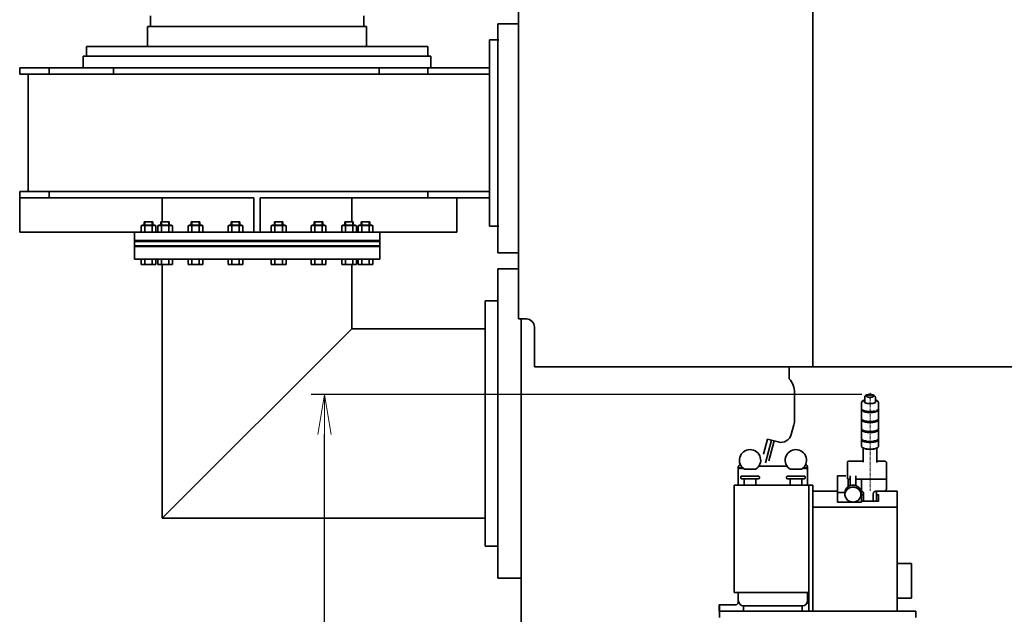
# Model space of a CAD drawing. Extents: x -26663 to -46, y -144 to 44475.
# Drawn here: x -26235 to -24388, y 40195 to 41310 of the extents above; entities that cross this region are included whole.
import ezdxf

# ---------------------------------------------------------------- set-up
doc = ezdxf.new("R2010")
doc.units = 0
doc.header["$LTSCALE"] = 5
doc.header["$PDMODE"] = 1
doc.linetypes.add('CENTER', pattern=[2, 1.25, -0.25, 0.25, -0.25])
doc.layers.get('0').update_dxf_attribs({"color": 255, "linetype": 'CONTINUOUS'})
doc.layers.get('Defpoints').update_dxf_attribs({"color": 251, "linetype": 'CONTINUOUS'})
for name, color, linetype, lineweight in [('CENT001', 213, 'CENTER', 18), ('DIM001', 255, 'CONTINUOUS', 18), ('LINE002', 4, 'CONTINUOUS', 35)]:
    doc.layers.add(name, color=color, linetype=linetype, lineweight=lineweight)
doc.styles.add('Dim_std', font='simplex.shx', dxfattribs={"width": 0.8, "bigfont": 'extfont.shx'})
doc.dimstyles.new('S1-25', dxfattribs={"dimscale": 25, "dimtxt": 3.2, "dimasz": 3, "dimexe": 1, "dimexo": 0.6, "dimgap": 1, "dimtad": 1, "dimdec": 3, "dimdsep": 46, "dimtxsty": 'Dim_std', "dimblk1": 'OPEN', "dimblk2": 'OPEN', "dimsah": 1, "dimcen": 0, "dimclrd": 256, "dimclre": 256, "dimclrt": 256, "dimadec": 3, "dimazin": 2, "dimtfac": 1, "dimtdec": 3, "dimtmove": 0, "dimatfit": 0, "dimldrblk": 'OPEN', "dimfxl": 1, "dimtfill": 1, "dimtolj": 1, "dimtzin": 0, "dimarcsym": 0})

# ---------------------------------------------------------------- blocks, each defined once
blk = doc.blocks.new('_OPEN')
at = {"color": 0, "linetype": 'ByBlock'}
for p, q in [((-1, 0.167), (0, 0)), ((0, 0), (-1, -0.167)), ((0, 0), (-1, 0))]:
    blk.add_line(p, q, dxfattribs=at)
blk = doc.blocks.new('*D20')
at = {"layer": 'Defpoints', "color": 0, "ltscale": 0.5, "transparency": 16777216}
for p in [(-25663.2, 40607.1), (-24640.1, 40607.1), (-25258.6, 39117.7)]:
    blk.add_point(p, dxfattribs=at)
at = {"layer": 'DIM001', "lineweight": -2, "ltscale": 0.5, "transparency": 16777216}
for p, q in [((-24655.1, 40607.1), (-25688.2, 40607.1)), ((-25663.2, 39192.7), (-25663.2, 40532.1)), ((-25273.6, 39117.7), (-25688.2, 39117.7))]:
    blk.add_line(p, q, dxfattribs=at)
at = {"layer": 'DIM001', "lineweight": -2, "ltscale": 0.5, "transparency": 16777216, "xscale": 75, "yscale": 75, "zscale": 75}
for p, rotation in [((-25663.2, 40607.1), 90), ((-25663.2, 39117.7), 270)]:
    blk.add_blockref('_OPEN', p, dxfattribs=dict(at, rotation=rotation))
at = {"layer": 'DIM001', "ltscale": 0.5, "transparency": 16777216, "insert": (-25728.2, 39862.4), "char_height": 80, "attachment_point": 5, "rotation": 90, "style": 'Dim_std', "bg_fill": 3, "box_fill_scale": 1.1, "bg_fill_color": 9, "bg_fill_true_color": 13158600, "bg_fill_transparency": 0}
blk.add_mtext('\\A1;約1490', dxfattribs=at)

msp = doc.modelspace()

# ---------------------------------------------------------------- linework, layer by layer
at = {"layer": 'CENT001'}
msp.add_line((-24640.0521, 40610.069), (-24640.0521, 40426.2902), dxfattribs=at)
at = {"layer": 'LINE002'}
for p, q in [((-24747.5521, 41470.7106), (-24747.5521, 40658.711)), ((-25299.5521, 40748.7106), (-25299.5521, 41435.7109)), ((-25989.5521, 41317.7106), (-25989.5521, 41297.7106)), ((-25589.5521, 41317.7106), (-25589.5521, 41297.7106)), ((-25995.0521, 41297.7106), (-25584.0521, 41297.7106)), ((-25995.0521, 41297.7106), (-25995.0521, 41259.7106)), ((-25584.0521, 41297.7106), (-25584.0521, 41259.7106)), ((-25338.0521, 40872.7106), (-25338.0521, 41302.7106)), ((-25338.0521, 41302.7106), (-25299.5521, 41302.7106)), ((-25353.6979, 40922.7106), (-25353.6979, 41272.7106)), ((-25336.1979, 41272.7106), (-25353.6979, 41272.7106)), ((-25469.5521, 41259.7106), (-26109.5521, 41259.7106)), ((-26109.5521, 41241.7106), (-26109.5521, 41259.7106)), ((-25469.5521, 41241.7106), (-25469.5521, 41259.7106)), ((-25463.5521, 41241.7106), (-26115.5521, 41241.7106)), ((-26115.5521, 41219.7106), (-26115.5521, 41241.7106)), ((-25463.5521, 41219.7106), (-25463.5521, 41241.7106)), ((-25355.5521, 41219.7106), (-26234.5521, 41219.7106)), ((-26234.5521, 41207.7106), (-26234.5521, 41219.7106)), ((-26179.5521, 41219.7106), (-26179.5521, 41207.7106)), ((-26058.663, 41207.7106), (-26058.663, 41219.7106)), ((-25560.2764, 41207.7106), (-25560.2764, 41219.7106)), ((-25469.5521, 41219.7106), (-25469.5521, 41207.7106)), ((-25355.5521, 41207.7106), (-26234.5521, 41207.7106)), ((-26218.8001, 41207.7106), (-26218.8001, 40987.7106)), ((-26234.7147, 40975.7106), (-26234.5521, 40975.7106)), ((-26234.7147, 40975.7106), (-26234.7147, 40911.7106)), ((-25355.5521, 40987.7106), (-26234.5521, 40987.7106)), ((-26234.5521, 40987.7106), (-26234.5521, 40975.7106)), ((-25795.5521, 40975.7106), (-26234.3045, 40975.7106)), ((-26234.3045, 40975.7106), (-26234.3045, 40911.7106)), ((-26179.5521, 40975.7106), (-26179.5521, 40987.7106)), ((-25967.5521, 40975.7106), (-25967.5521, 40930.7106)), ((-25795.5521, 40975.7106), (-25795.5521, 40911.7106)), ((-25355.5521, 40975.7106), (-25783.5521, 40975.7106)), ((-25783.5521, 40975.7106), (-25783.5521, 40911.7106)), ((-25611.6532, 40930.7106), (-25611.6532, 40975.7106)), ((-25469.5521, 40975.7106), (-25469.5521, 40987.7106)), ((-25415.1908, 40975.7106), (-25415.1908, 40911.7106)), ((-25414.6773, 40975.7106), (-25414.6773, 40911.7106)), ((-26004.5602, 40924.7106), (-26006.9166, 40923.3502)), ((-26006.9166, 40911.7106), (-26006.9166, 40923.3502)), ((-25981.5602, 40924.7106), (-26004.5602, 40924.7106)), ((-25985.0602, 40930.7106), (-26001.0602, 40930.7106)), ((-26001.0602, 40924.7106), (-26001.0602, 40930.7106)), ((-25999.9884, 40911.7106), (-25999.9884, 40923.3502)), ((-25999.9777, 40930.7106), (-25999.9777, 40924.7106)), ((-25986.1427, 40930.7106), (-25986.1427, 40924.7106)), ((-25986.132, 40911.7106), (-25986.132, 40923.3502)), ((-25985.0602, 40924.7106), (-25985.0602, 40930.7106)), ((-25981.5602, 40924.7106), (-25979.2038, 40923.3502)), ((-25979.2038, 40911.7106), (-25979.2038, 40923.3502)), ((-25973.5861, 40924.7106), (-25975.9425, 40923.3502)), ((-25975.9425, 40911.7106), (-25975.9425, 40923.3502)), ((-25950.5861, 40924.7106), (-25973.5861, 40924.7106)), ((-25954.0861, 40930.7106), (-25970.0861, 40930.7106)), ((-25970.0861, 40924.7106), (-25970.0861, 40930.7106)), ((-25969.0143, 40911.7106), (-25969.0143, 40923.3502)), ((-25969.0036, 40930.7106), (-25969.0036, 40924.7106)), ((-25955.1686, 40930.7106), (-25955.1686, 40924.7106)), ((-25955.1579, 40911.7106), (-25955.1579, 40923.3502)), ((-25954.0861, 40924.7106), (-25954.0861, 40930.7106)), ((-25950.5861, 40924.7106), (-25948.2297, 40923.3502)), ((-25948.2297, 40911.7106), (-25948.2297, 40923.3502)), ((-25916.3453, 40924.7106), (-25918.7017, 40923.3502)), ((-25918.7017, 40911.7106), (-25918.7017, 40923.3502)), ((-25893.3453, 40924.7106), (-25916.3453, 40924.7106)), ((-25896.8453, 40930.7106), (-25912.8453, 40930.7106)), ((-25912.8453, 40924.7106), (-25912.8453, 40930.7106)), ((-25911.7735, 40911.7106), (-25911.7735, 40923.3502)), ((-25911.7628, 40930.7106), (-25911.7628, 40924.7106)), ((-25897.9278, 40930.7106), (-25897.9278, 40924.7106)), ((-25897.9171, 40911.7106), (-25897.9171, 40923.3502)), ((-25896.8453, 40924.7106), (-25896.8453, 40930.7106)), ((-25893.3453, 40924.7106), (-25890.9889, 40923.3502)), ((-25890.9889, 40911.7106), (-25890.9889, 40923.3502)), ((-25841.5521, 40924.7106), (-25843.9085, 40923.3502)), ((-25843.9085, 40911.7106), (-25843.9085, 40923.3502)), ((-25818.5521, 40924.7106), (-25841.5521, 40924.7106)), ((-25822.0521, 40930.7106), (-25838.0521, 40930.7106)), ((-25838.0521, 40924.7106), (-25838.0521, 40930.7106)), ((-25836.9803, 40911.7106), (-25836.9803, 40923.3502)), ((-25836.9696, 40930.7106), (-25836.9696, 40924.7106)), ((-25823.1346, 40930.7106), (-25823.1346, 40924.7106)), ((-25823.1239, 40911.7106), (-25823.1239, 40923.3502)), ((-25822.0521, 40924.7106), (-25822.0521, 40930.7106)), ((-25818.5521, 40924.7106), (-25816.1957, 40923.3502)), ((-25816.1957, 40911.7106), (-25816.1957, 40923.3502)), ((-25760.5931, 40924.7106), (-25762.9495, 40923.3502)), ((-25762.9495, 40911.7106), (-25762.9495, 40923.3502)), ((-25737.5931, 40924.7106), (-25760.5931, 40924.7106)), ((-25741.0931, 40930.7106), (-25757.0931, 40930.7106)), ((-25757.0931, 40924.7106), (-25757.0931, 40930.7106)), ((-25756.0213, 40911.7106), (-25756.0213, 40923.3502)), ((-25756.0106, 40930.7106), (-25756.0106, 40924.7106)), ((-25742.1756, 40930.7106), (-25742.1756, 40924.7106)), ((-25742.1649, 40911.7106), (-25742.1649, 40923.3502)), ((-25741.0931, 40924.7106), (-25741.0931, 40930.7106)), ((-25737.5931, 40924.7106), (-25735.2367, 40923.3502)), ((-25735.2367, 40911.7106), (-25735.2367, 40923.3502)), ((-25685.7937, 40924.7106), (-25688.1501, 40923.3502)), ((-25688.1501, 40911.7106), (-25688.1501, 40923.3502)), ((-25662.7937, 40924.7106), (-25685.7937, 40924.7106)), ((-25666.2937, 40930.7106), (-25682.2937, 40930.7106)), ((-25682.2937, 40924.7106), (-25682.2937, 40930.7106)), ((-25681.2219, 40911.7106), (-25681.2219, 40923.3502)), ((-25681.2112, 40930.7106), (-25681.2112, 40924.7106)), ((-25667.3762, 40930.7106), (-25667.3762, 40924.7106)), ((-25667.3655, 40911.7106), (-25667.3655, 40923.3502)), ((-25666.2937, 40924.7106), (-25666.2937, 40930.7106)), ((-25662.7937, 40924.7106), (-25660.4373, 40923.3502)), ((-25660.4373, 40911.7106), (-25660.4373, 40923.3502)), ((-25628.5413, 40924.7106), (-25630.8977, 40923.3502)), ((-25630.8977, 40911.7106), (-25630.8977, 40923.3502)), ((-25605.5413, 40924.7106), (-25628.5413, 40924.7106)), ((-25609.0413, 40930.7106), (-25625.0413, 40930.7106)), ((-25625.0413, 40924.7106), (-25625.0413, 40930.7106)), ((-25623.9695, 40911.7106), (-25623.9695, 40923.3502)), ((-25623.9588, 40930.7106), (-25623.9588, 40924.7106)), ((-25610.1238, 40930.7106), (-25610.1238, 40924.7106)), ((-25610.1131, 40911.7106), (-25610.1131, 40923.3502)), ((-25609.0413, 40924.7106), (-25609.0413, 40930.7106)), ((-25605.5413, 40924.7106), (-25603.1849, 40923.3502)), ((-25603.1849, 40911.7106), (-25603.1849, 40923.3502)), ((-25597.5521, 40924.7106), (-25599.9085, 40923.3502)), ((-25599.9085, 40911.7106), (-25599.9085, 40923.3502)), ((-25574.5521, 40924.7106), (-25597.5521, 40924.7106)), ((-25578.0521, 40930.7106), (-25594.0521, 40930.7106)), ((-25594.0521, 40924.7106), (-25594.0521, 40930.7106)), ((-25592.9803, 40911.7106), (-25592.9803, 40923.3502)), ((-25592.9696, 40930.7106), (-25592.9696, 40924.7106)), ((-25579.1346, 40930.7106), (-25579.1346, 40924.7106)), ((-25579.1239, 40911.7106), (-25579.1239, 40923.3502)), ((-25578.0521, 40924.7106), (-25578.0521, 40930.7106)), ((-25574.5521, 40924.7106), (-25572.1957, 40923.3502)), ((-25572.1957, 40911.7106), (-25572.1957, 40923.3502)), ((-25336.1979, 40922.7106), (-25353.6979, 40922.7106)), ((-26234.7147, 40911.7106), (-25414.6773, 40911.7106)), ((-26019.5521, 40911.7106), (-26019.5521, 40860.7106)), ((-25559.5521, 40911.7106), (-25559.5521, 40860.7106)), ((-26019.5521, 40895.7106), (-25559.5521, 40895.7106)), ((-26019.5521, 40894.2106), (-25559.5521, 40894.2106)), ((-26019.5521, 40886.2106), (-25559.5521, 40886.2106)), ((-26019.5521, 40884.7106), (-25559.5521, 40884.7106)), ((-25299.5521, 40872.7106), (-25338.0521, 40872.7106)), ((-25559.5521, 40860.7106), (-26019.5521, 40860.7106)), ((-26006.9166, 40850.7106), (-26006.9166, 40860.7106)), ((-25979.2038, 40850.7106), (-26006.9166, 40850.7106)), ((-25999.9884, 40850.7106), (-25999.9884, 40860.7106)), ((-25986.132, 40850.7106), (-25986.132, 40860.7106)), ((-25979.2038, 40850.7106), (-25979.2038, 40860.7106)), ((-25979.1957, 40850.7106), (-25979.1957, 40860.7106)), ((-25975.9425, 40850.7106), (-25975.9425, 40860.7106)), ((-25948.2297, 40850.7106), (-25975.9425, 40850.7106)), ((-25969.0143, 40850.7106), (-25969.0143, 40860.7106)), ((-25967.3521, 40850.7106), (-25967.3521, 40374.9106)), ((-25955.1579, 40850.7106), (-25955.1579, 40860.7106)), ((-25948.2297, 40850.7106), (-25948.2297, 40860.7106)), ((-25918.7017, 40850.7106), (-25918.7017, 40860.7106)), ((-25890.9889, 40850.7106), (-25918.7017, 40850.7106)), ((-25911.7735, 40850.7106), (-25911.7735, 40860.7106)), ((-25897.9171, 40850.7106), (-25897.9171, 40860.7106)), ((-25890.9889, 40850.7106), (-25890.9889, 40860.7106)), ((-25843.9085, 40850.7106), (-25843.9085, 40860.7106)), ((-25816.1957, 40850.7106), (-25843.9085, 40850.7106)), ((-25836.9803, 40850.7106), (-25836.9803, 40860.7106)), ((-25823.1239, 40850.7106), (-25823.1239, 40860.7106)), ((-25816.1957, 40850.7106), (-25816.1957, 40860.7106)), ((-25762.9495, 40850.7106), (-25762.9495, 40860.7106)), ((-25735.2367, 40850.7106), (-25762.9495, 40850.7106)), ((-25756.0213, 40850.7106), (-25756.0213, 40860.7106)), ((-25742.1649, 40850.7106), (-25742.1649, 40860.7106)), ((-25735.2367, 40850.7106), (-25735.2367, 40860.7106)), ((-25688.1501, 40850.7106), (-25688.1501, 40860.7106)), ((-25660.4373, 40850.7106), (-25688.1501, 40850.7106)), ((-25681.2219, 40850.7106), (-25681.2219, 40860.7106)), ((-25667.3655, 40850.7106), (-25667.3655, 40860.7106)), ((-25660.4373, 40850.7106), (-25660.4373, 40860.7106)), ((-25630.8977, 40850.7106), (-25630.8977, 40860.7106)), ((-25603.1616, 40850.7106), (-25630.8977, 40850.7106)), ((-25623.9695, 40850.7106), (-25623.9695, 40860.7106)), ((-25611.7521, 40850.7106), (-25611.7521, 40730.5106)), ((-25610.1131, 40850.7106), (-25610.1131, 40860.7106)), ((-25603.1849, 40850.7106), (-25603.1849, 40860.7106)), ((-25603.1616, 40850.7106), (-25603.1616, 40860.7106)), ((-25599.9085, 40850.7106), (-25599.9085, 40860.7106)), ((-25572.1957, 40850.7106), (-25599.9085, 40850.7106)), ((-25592.9803, 40850.7106), (-25592.9803, 40860.7106)), ((-25579.1239, 40850.7106), (-25579.1239, 40860.7106)), ((-25572.1957, 40850.7106), (-25572.1957, 40860.7106)), ((-25572.1875, 40850.7106), (-25572.1875, 40860.7106)), ((-25338.0521, 40262.7106), (-25338.0521, 40842.7106)), ((-25299.5521, 40842.7106), (-25338.0521, 40842.7106)), ((-25337.6979, 40782.7106), (-25361.6979, 40782.7106)), ((-25284.5521, 40748.7106), (-25299.5521, 40748.7106)), ((-25294.5521, 40014.7106), (-25294.5521, 40748.7106)), ((-25361.6979, 40730.5106), (-25611.7521, 40730.5106)), ((-25269.5521, 40658.7106), (-25269.5521, 40733.7106)), ((-25269.5521, 40658.7106), (-24747.5521, 40658.7106)), ((-24791.5521, 40636.7106), (-24791.5521, 40658.7106)), ((-24781.5521, 40658.7102), (-23859.5521, 40658.7106)), ((-24781.5521, 40560.3296), (-24781.5521, 40610.2531)), ((-24656.0521, 40590.9988), (-24656.0521, 40580.7295)), ((-24650.0521, 40602.2018), (-24650.0521, 40592.866)), ((-24630.0521, 40602.2018), (-24630.0521, 40592.866)), ((-24624.0521, 40590.9988), (-24624.0521, 40580.7295)), ((-24656.0521, 40578.8623), (-24656.0521, 40562.0578)), ((-24624.0521, 40578.8623), (-24624.0521, 40562.0578)), ((-24787.699, 40532.1228), (-24782.915, 40549.9769)), ((-24656.0521, 40560.1907), (-24656.0521, 40543.3862)), ((-24624.0521, 40560.1907), (-24624.0521, 40543.3862)), ((-24656.0521, 40541.5191), (-24656.0521, 40524.7146)), ((-24624.0521, 40541.5191), (-24624.0521, 40524.7146)), ((-24839.9742, 40495.4411), (-24832.4783, 40523.4159)), ((-24836.0578, 40479.1475), (-24824.7509, 40521.3453)), ((-24812.1939, 40517.9807), (-24832.4783, 40523.4159)), ((-24829.9841, 40482.4965), (-24819.9213, 40520.0512)), ((-24656.0521, 40522.8475), (-24656.0521, 40510.2106)), ((-24624.0521, 40522.8475), (-24624.0521, 40510.2106)), ((-24655.1421, 40508.3045), (-24654.6062, 40507.8287)), ((-24654.7379, 40507.8935), (-24655.1421, 40508.3045)), ((-24653.0521, 40506.684), (-24653.0521, 40479.9028)), ((-24627.0521, 40506.684), (-24627.0521, 40479.9028)), ((-24625.4979, 40507.8287), (-24624.9621, 40508.3045)), ((-24625.3662, 40507.8935), (-24624.9621, 40508.3045)), ((-24653.0521, 40482.252), (-24680.0521, 40482.252)), ((-24614.0521, 40482.252), (-24627.0521, 40482.252)), ((-24609.0521, 40431.1489), (-24609.0521, 40479.1769)), ((-24886.4916, 40471.9827), (-24887.0521, 40471.7025)), ((-24887.0521, 40471.7025), (-24887.0521, 40436.7106)), ((-24886.6022, 40471.666), (-24886.6521, 40471.3273)), ((-24886.6521, 40471.3283), (-24886.6521, 40470.2025)), ((-24886.5103, 40471.7978), (-24886.6022, 40471.666)), ((-24886.5521, 40471.3283), (-24886.5464, 40471.4415)), ((-24886.4186, 40472.7044), (-24886.5463, 40471.442)), ((-24884.6105, 40469.4169), (-24883.0278, 40469.0807)), ((-24883.0278, 40469.0807), (-24883.0278, 40469.1318)), ((-24882.2772, 40468.7569), (-24882.4913, 40469.0911)), ((-24882.2772, 40467.9052), (-24882.2772, 40468.7569)), ((-24881.8269, 40469.0311), (-24881.8269, 40469.0811)), ((-24875.5877, 40466.7106), (-24854.5164, 40466.7106)), ((-24795.7179, 40472.7025), (-24848.3863, 40472.7025)), ((-24789.5877, 40466.7106), (-24768.5164, 40466.7106)), ((-24764.9387, 40469.5785), (-24764.6105, 40469.4169)), ((-24764.6105, 40469.4169), (-24763.0278, 40469.0807)), ((-24763.0278, 40469.0807), (-24763.0278, 40469.1318)), ((-24762.2772, 40468.7569), (-24762.4913, 40469.0911)), ((-24762.2772, 40467.9052), (-24762.2772, 40468.7569)), ((-24761.8269, 40469.0311), (-24761.8269, 40469.0811)), ((-24757.6855, 40472.7044), (-24757.5578, 40471.442)), ((-24757.0521, 40471.7025), (-24757.6125, 40471.9827)), ((-24757.4521, 40471.3291), (-24757.5826, 40471.6871)), ((-24757.5578, 40471.4415), (-24757.5521, 40471.3283)), ((-24757.4521, 40471.3283), (-24757.4521, 40470.2025)), ((-24757.0521, 40436.7106), (-24757.0521, 40471.7025)), ((-24881.5521, 40453.7106), (-24882.5521, 40452.7106)), ((-24882.5521, 40450.7106), (-24882.5521, 40452.7106)), ((-24881.5521, 40453.7106), (-24848.5521, 40453.7106)), ((-24880.5521, 40448.7106), (-24849.5521, 40448.7106)), ((-24876.0521, 40437.2106), (-24876.0521, 40448.7106)), ((-24854.0521, 40437.3106), (-24854.0521, 40448.7106)), ((-24848.5521, 40453.7106), (-24847.5521, 40452.7106)), ((-24847.5521, 40450.7106), (-24847.5521, 40452.7106)), ((-24795.5521, 40453.7106), (-24796.5521, 40452.7106)), ((-24796.5521, 40452.7106), (-24796.5521, 40450.7106)), ((-24795.5516, 40453.7106), (-24762.5525, 40453.7106)), ((-24763.5521, 40448.7106), (-24794.5521, 40448.7106)), ((-24790.0521, 40448.7106), (-24790.0521, 40437.3106)), ((-24768.0521, 40448.7106), (-24768.0521, 40437.2106)), ((-24762.5521, 40453.7106), (-24761.5521, 40452.7106)), ((-24761.5521, 40452.7106), (-24761.5521, 40450.7106)), ((-24701.0521, 40405.1717), (-24701.0521, 40454.4069)), ((-24685.5872, 40454.4069), (-24701.0521, 40454.4069)), ((-24681.0521, 40434.1219), (-24681.0521, 40448.1294)), ((-24677.9417, 40448.0286), (-24680.0521, 40448.0286)), ((-24677.5521, 40435.9474), (-24677.5521, 40454.4975)), ((-24666.5521, 40435.9474), (-24666.5521, 40454.4975)), ((-24614.0521, 40448.0286), (-24666.1628, 40448.0286)), ((-24656.0521, 40405.1717), (-24656.0521, 40448.0286)), ((-24614.0521, 40448.0286), (-24613.1838, 40448.0559)), ((-24895.0521, 40235.774), (-24895.0521, 40436.7106)), ((-24895.0521, 40436.7106), (-24755.0521, 40436.7106)), ((-24755.0521, 40200.7106), (-24755.0521, 40436.7106)), ((-24747.0521, 40436.7106), (-24755.0521, 40436.7106)), ((-24747.0521, 40200.7106), (-24747.0521, 40436.7106)), ((-24701.0521, 40425.9202), (-24747.0521, 40425.9202)), ((-24687.0388, 40423.2909), (-24701.0521, 40423.2909)), ((-24687.0521, 40419.3774), (-24687.0521, 40422.9611)), ((-24657.3404, 40425.5337), (-24656.0521, 40425.5337)), ((-24657.0521, 40419.3774), (-24657.0521, 40422.9611)), ((-24655.0521, 40425.9202), (-24656.0521, 40425.9202)), ((-24652.0521, 40406.6945), (-24652.0521, 40421.0931)), ((-24634.0521, 40420.6882), (-24634.0521, 40406.6945)), ((-24614.0539, 40425.565), (-24629.0521, 40425.565)), ((-24628.0521, 40425.3079), (-24628.0412, 40425.565)), ((-24628.0521, 40425.3057), (-24628.0521, 40406.6945)), ((-24589.0521, 40425.9202), (-24612.3279, 40425.9202)), ((-24589.0521, 40425.9202), (-24589.0521, 40200.7106)), ((-24656.0521, 40405.1717), (-24701.0521, 40405.1717)), ((-24653.0521, 40419.1587), (-24652.0521, 40419.1587)), ((-24653.0521, 40406.6945), (-24627.0521, 40406.6945)), ((-24628.0521, 40419.1587), (-24627.0521, 40419.1587)), ((-24624.0521, 40406.9665), (-24624.0521, 40418.8839)), ((-24589.0521, 40395.4591), (-24747.0521, 40395.4591)), ((-24589.0521, 40290.2106), (-24562.5521, 40290.2106)), ((-24562.0521, 40289.7106), (-24562.5521, 40290.2106)), ((-24562.0521, 40225.7106), (-24562.0521, 40289.7106)), ((-25294.5521, 40262.7106), (-25338.0521, 40262.7106)), ((-24895.0521, 40235.774), (-24889.0521, 40235.774)), ((-24889.0521, 40235.7106), (-24755.0521, 40235.7106)), ((-24887.0521, 40217.7106), (-24887.0521, 40233.7106)), ((-24757.0521, 40217.7106), (-24757.0521, 40233.7106)), ((-24589.0521, 40225.2106), (-24562.5521, 40225.2106)), ((-24562.0521, 40225.7106), (-24562.5521, 40225.2106)), ((-24923.0521, 40200.7106), (-24923.0521, 40212.7106)), ((-24923.0521, 40212.7106), (-24891.0521, 40212.7106)), ((-24923.0521, 40200.7106), (-24554.0521, 40200.7106)), ((-24922.0521, 40188.7106), (-24922.0521, 40212.7106)), ((-24767.0521, 40210.7106), (-24877.0521, 40210.7106)), ((-24877.0521, 40208.7106), (-24877.0521, 40200.7106)), ((-24767.0521, 40200.7106), (-24767.0521, 40208.7106)), ((-24554.0521, 40200.7106), (-24554.0521, 40188.7106))]:
    msp.add_line(p, q, dxfattribs=at)
at = {"layer": 'LINE002', "ltscale": 0.5}
msp.add_line((-24682.0521, 40480.252), (-24682.0521, 40448.7454), dxfattribs=at)
at = {"layer": 'LINE002'}
for points in [[(-25999.9884, 40923.3502), (-26001.1793, 40923.9414), (-26002.3214, 40924.2999), (-26003.4533, 40924.422), (-26004.5851, 40924.2996), (-26005.7263, 40923.9411), (-26006.9166, 40923.3502)], [(-25986.132, 40923.3502), (-25988.5138, 40923.9414), (-25990.798, 40924.2999), (-25993.0617, 40924.422), (-25995.3254, 40924.2996), (-25997.6078, 40923.9411), (-25999.9884, 40923.3502)], [(-25979.2038, 40923.3502), (-25980.3947, 40923.9414), (-25981.5368, 40924.2999), (-25982.6687, 40924.422), (-25983.8005, 40924.2996), (-25984.9417, 40923.9411), (-25986.132, 40923.3502)], [(-25969.0143, 40923.3502), (-25970.2052, 40923.9414), (-25971.3473, 40924.2999), (-25972.4792, 40924.422), (-25973.611, 40924.2996), (-25974.7522, 40923.9411), (-25975.9425, 40923.3502)], [(-25955.1579, 40923.3502), (-25957.5397, 40923.9414), (-25959.8238, 40924.2999), (-25962.0876, 40924.422), (-25964.3513, 40924.2996), (-25966.6337, 40923.9411), (-25969.0143, 40923.3502)], [(-25948.2297, 40923.3502), (-25949.4206, 40923.9414), (-25950.5627, 40924.2999), (-25951.6946, 40924.422), (-25952.8264, 40924.2996), (-25953.9676, 40923.9411), (-25955.1579, 40923.3502)], [(-25911.7735, 40923.3502), (-25912.9644, 40923.9414), (-25914.1064, 40924.2999), (-25915.2383, 40924.422), (-25916.3702, 40924.2996), (-25917.5114, 40923.9411), (-25918.7017, 40923.3502)], [(-25897.9171, 40923.3502), (-25900.2989, 40923.9414), (-25902.583, 40924.2999), (-25904.8467, 40924.422), (-25907.1105, 40924.2996), (-25909.3929, 40923.9411), (-25911.7735, 40923.3502)], [(-25890.9889, 40923.3502), (-25892.1798, 40923.9414), (-25893.3218, 40924.2999), (-25894.4537, 40924.422), (-25895.5856, 40924.2996), (-25896.7268, 40923.9411), (-25897.9171, 40923.3502)], [(-25836.9803, 40923.3502), (-25838.1712, 40923.9414), (-25839.3132, 40924.2999), (-25840.4451, 40924.422), (-25841.577, 40924.2996), (-25842.7182, 40923.9411), (-25843.9085, 40923.3502)], [(-25823.1239, 40923.3502), (-25825.5057, 40923.9414), (-25827.7898, 40924.2999), (-25830.0535, 40924.422), (-25832.3173, 40924.2996), (-25834.5997, 40923.9411), (-25836.9803, 40923.3502)], [(-25816.1957, 40923.3502), (-25817.3866, 40923.9414), (-25818.5286, 40924.2999), (-25819.6605, 40924.422), (-25820.7924, 40924.2996), (-25821.9336, 40923.9411), (-25823.1239, 40923.3502)], [(-25756.0213, 40923.3502), (-25757.2122, 40923.9414), (-25758.3543, 40924.2999), (-25759.4862, 40924.422), (-25760.618, 40924.2996), (-25761.7592, 40923.9411), (-25762.9495, 40923.3502)], [(-25742.1649, 40923.3502), (-25744.5467, 40923.9414), (-25746.8308, 40924.2999), (-25749.0946, 40924.422), (-25751.3583, 40924.2996), (-25753.6407, 40923.9411), (-25756.0213, 40923.3502)], [(-25735.2367, 40923.3502), (-25736.4276, 40923.9414), (-25737.5697, 40924.2999), (-25738.7015, 40924.422), (-25739.8334, 40924.2996), (-25740.9746, 40923.9411), (-25742.1649, 40923.3502)], [(-25681.2219, 40923.3502), (-25682.4128, 40923.9414), (-25683.5548, 40924.2999), (-25684.6867, 40924.422), (-25685.8186, 40924.2996), (-25686.9598, 40923.9411), (-25688.1501, 40923.3502)], [(-25667.3655, 40923.3502), (-25669.7472, 40923.9414), (-25672.0314, 40924.2999), (-25674.2951, 40924.422), (-25676.5588, 40924.2996), (-25678.8413, 40923.9411), (-25681.2219, 40923.3502)], [(-25660.4373, 40923.3502), (-25661.6282, 40923.9414), (-25662.7702, 40924.2999), (-25663.9021, 40924.422), (-25665.0339, 40924.2996), (-25666.1752, 40923.9411), (-25667.3655, 40923.3502)], [(-25623.9695, 40923.3502), (-25625.1604, 40923.9414), (-25626.3024, 40924.2999), (-25627.4343, 40924.422), (-25628.5662, 40924.2996), (-25629.7074, 40923.9411), (-25630.8977, 40923.3502)], [(-25610.1131, 40923.3502), (-25612.4948, 40923.9414), (-25614.779, 40924.2999), (-25617.0427, 40924.422), (-25619.3064, 40924.2996), (-25621.5889, 40923.9411), (-25623.9695, 40923.3502)], [(-25603.1849, 40923.3502), (-25604.3757, 40923.9414), (-25605.5178, 40924.2999), (-25606.6497, 40924.422), (-25607.7815, 40924.2996), (-25608.9228, 40923.9411), (-25610.1131, 40923.3502)], [(-25592.9803, 40923.3502), (-25594.1712, 40923.9414), (-25595.3132, 40924.2999), (-25596.4451, 40924.422), (-25597.577, 40924.2996), (-25598.7182, 40923.9411), (-25599.9085, 40923.3502)], [(-25579.1239, 40923.3502), (-25581.5057, 40923.9414), (-25583.7898, 40924.2999), (-25586.0535, 40924.422), (-25588.3173, 40924.2996), (-25590.5997, 40923.9411), (-25592.9803, 40923.3502)], [(-25572.1957, 40923.3502), (-25573.3866, 40923.9414), (-25574.5286, 40924.2999), (-25575.6605, 40924.422), (-25576.7924, 40924.2996), (-25577.9336, 40923.9411), (-25579.1239, 40923.3502)], [(-24650.0521, 40602.2018), (-24649.954, 40602.9681), (-24649.6489, 40603.7284), (-24649.1114, 40604.4647), (-24648.3245, 40605.1436), (-24647.2448, 40605.7594), (-24645.9474, 40606.2587), (-24644.5606, 40606.6215), (-24643.1021, 40606.8718), (-24641.5907, 40607.0197), (-24640.0521, 40607.0688)], [(-24646.6853, 40604.069), (-24646.5845, 40604.4818), (-24646.2853, 40604.882), (-24645.7966, 40605.2575), (-24645.1334, 40605.597), (-24644.3158, 40605.89), (-24643.3687, 40606.1276), (-24642.3208, 40606.3028), (-24641.2039, 40606.41), (-24640.0521, 40606.4461), (-24638.9002, 40606.41), (-24637.7834, 40606.3028), (-24636.7354, 40606.1276), (-24635.7883, 40605.89), (-24634.9707, 40605.597), (-24634.3075, 40605.2575), (-24633.8188, 40604.882), (-24633.5196, 40604.4818), (-24633.4188, 40604.069)], [(-24640.0521, 40607.0688), (-24638.6325, 40607.0271), (-24637.2358, 40606.9016), (-24635.8822, 40606.6902), (-24634.5887, 40606.3873), (-24633.368, 40605.9787), (-24632.2738, 40605.4567), (-24631.4312, 40604.8781), (-24630.8066, 40604.2494), (-24630.3803, 40603.5852), (-24630.1335, 40602.9009), (-24630.0521, 40602.2018)], [(-24650.0521, 40597.1674), (-24651.3173, 40596.6968), (-24652.8733, 40595.889), (-24654.0848, 40594.9984), (-24654.9743, 40594.0506), (-24655.5785, 40593.0658), (-24655.9331, 40592.0481), (-24656.0521, 40590.9988)], [(-24651.0521, 40593.7996), (-24650.9167, 40594.4162), (-24650.5137, 40595.0177), (-24650.0521, 40595.4171)], [(-24650.2092, 40592.2864), (-24650.5137, 40592.5815), (-24650.9167, 40593.1829), (-24651.0521, 40593.7996)], [(-24629.8949, 40592.2864), (-24630.251, 40592.01), (-24631.1529, 40591.4825), (-24632.2739, 40591.0121), (-24633.5864, 40590.6104), (-24635.0581, 40590.2872), (-24636.6529, 40590.0505), (-24638.3313, 40589.9061), (-24640.0521, 40589.8575), (-24641.7729, 40589.9061), (-24643.4513, 40590.0505), (-24645.046, 40590.2872), (-24646.5177, 40590.6104), (-24647.8303, 40591.0121), (-24648.9513, 40591.4825), (-24649.8532, 40592.01), (-24650.2092, 40592.2864)], [(-24649.6391, 40591.8848), (-24649.9157, 40592.2762), (-24650.0521, 40592.866)], [(-24645.4618, 40602.6934), (-24645.7966, 40602.8804), (-24646.2853, 40603.2559), (-24646.5845, 40603.6562), (-24646.6853, 40604.069)], [(-24634.6423, 40602.6934), (-24634.9707, 40602.541), (-24635.7883, 40602.248), (-24636.7354, 40602.0103), (-24637.7834, 40601.8352), (-24638.9002, 40601.7279), (-24640.0521, 40601.6918), (-24641.2039, 40601.7279), (-24642.3208, 40601.8352), (-24643.3687, 40602.0103), (-24644.3158, 40602.248), (-24645.1334, 40602.541), (-24645.4618, 40602.6934)], [(-24633.4188, 40604.069), (-24633.5196, 40603.6562), (-24633.8188, 40603.2559), (-24634.3075, 40602.8804), (-24634.6423, 40602.6934)], [(-24630.0521, 40592.866), (-24630.1884, 40592.2762), (-24630.465, 40591.8848)], [(-24624.0521, 40590.9988), (-24624.1745, 40592.0633), (-24624.554, 40593.1247), (-24625.2085, 40594.1514), (-24626.176, 40595.1331), (-24627.4926, 40596.0456), (-24629.1498, 40596.8503), (-24630.0521, 40597.1627)], [(-24630.0521, 40595.4171), (-24629.5904, 40595.0177), (-24629.1875, 40594.4162), (-24629.0521, 40593.7996)], [(-24629.0521, 40593.7996), (-24629.1875, 40593.1829), (-24629.5904, 40592.5815), (-24629.8949, 40592.2864)], [(-24656.0521, 40580.7295), (-24655.8892, 40579.9134), (-24655.404, 40579.114), (-24654.6062, 40578.3475)], [(-24655.8178, 40579.7959), (-24655.8892, 40579.6783), (-24656.0521, 40578.8623)], [(-24656.0521, 40578.8623), (-24655.8892, 40578.0463), (-24655.404, 40577.2469), (-24654.6062, 40576.4804)], [(-24654.6062, 40578.3475), (-24653.5121, 40577.6295), (-24652.1441, 40576.9746), (-24650.5298, 40576.3961), (-24648.7023, 40575.9058), (-24646.6987, 40575.5137), (-24644.5598, 40575.2278), (-24642.3291, 40575.0539), (-24640.0521, 40574.9956), (-24637.775, 40575.0539), (-24635.5443, 40575.2278), (-24633.4054, 40575.5137), (-24631.4018, 40575.9058), (-24629.5743, 40576.3961)], [(-24653.5121, 40575.7623), (-24652.1441, 40575.1074), (-24650.5298, 40574.5289), (-24648.7023, 40574.0386), (-24646.6987, 40573.6466), (-24644.5598, 40573.3607), (-24642.3291, 40573.1868), (-24640.0521, 40573.1284), (-24637.775, 40573.1868), (-24635.5443, 40573.3607), (-24633.4054, 40573.6466), (-24631.4018, 40574.0386), (-24629.5743, 40574.5289), (-24627.9601, 40575.1074), (-24626.592, 40575.7623), (-24625.498, 40576.4804), (-24624.7002, 40577.2469), (-24624.2149, 40578.0463), (-24624.0521, 40578.8623)], [(-24627.9601, 40576.9746), (-24626.592, 40577.6295), (-24625.498, 40578.3475), (-24624.7002, 40579.114), (-24624.2149, 40579.9134), (-24624.0521, 40580.7295)], [(-24624.0521, 40578.8623), (-24624.2149, 40579.6783), (-24624.2863, 40579.7959)], [(-24656.0521, 40562.0578), (-24655.8892, 40561.2418), (-24655.404, 40560.4424), (-24654.6062, 40559.6759), (-24653.5121, 40558.9579), (-24652.1441, 40558.303), (-24650.5298, 40557.7245), (-24648.7023, 40557.2342), (-24646.6987, 40556.8421), (-24644.5598, 40556.5562), (-24642.3291, 40556.3823), (-24640.0521, 40556.324), (-24637.775, 40556.3823), (-24635.5443, 40556.5562), (-24633.4054, 40556.8421), (-24631.4018, 40557.2342), (-24629.5743, 40557.7245), (-24627.9601, 40558.303), (-24626.592, 40558.9579), (-24625.498, 40559.6759), (-24624.7002, 40560.4424), (-24624.2149, 40561.2418), (-24624.0521, 40562.0578)], [(-24655.8178, 40561.1243), (-24655.8892, 40561.0067), (-24656.0521, 40560.1907)], [(-24656.0521, 40560.1907), (-24655.8892, 40559.3747), (-24655.404, 40558.5753), (-24654.6062, 40557.8087), (-24653.5121, 40557.0907), (-24652.1441, 40556.4358), (-24650.5298, 40555.8573), (-24648.7023, 40555.367), (-24646.6987, 40554.975), (-24644.5598, 40554.6891), (-24642.3291, 40554.5152), (-24640.0521, 40554.4568), (-24637.775, 40554.5152), (-24635.5443, 40554.6891), (-24633.4054, 40554.975), (-24631.4018, 40555.367), (-24629.5743, 40555.8573), (-24627.9601, 40556.4358), (-24626.592, 40557.0907)], [(-24626.592, 40557.0907), (-24625.498, 40557.8087), (-24624.7002, 40558.5753), (-24624.2149, 40559.3747), (-24624.0521, 40560.1907)], [(-24624.0521, 40560.1907), (-24624.2149, 40561.0067), (-24624.2863, 40561.1243)], [(-24656.0521, 40543.3862), (-24655.8892, 40542.5702), (-24655.404, 40541.7708), (-24654.6062, 40541.0043), (-24653.5121, 40540.2863), (-24652.1441, 40539.6313), (-24650.5298, 40539.0529), (-24648.7023, 40538.5626), (-24646.6987, 40538.1705), (-24644.5598, 40537.8846), (-24642.3291, 40537.7107), (-24640.0521, 40537.6524), (-24637.775, 40537.7107), (-24635.5443, 40537.8846), (-24633.4054, 40538.1705), (-24631.4018, 40538.5626), (-24629.5743, 40539.0529), (-24627.9601, 40539.6313), (-24626.592, 40540.2863), (-24625.498, 40541.0043), (-24624.7002, 40541.7708), (-24624.2149, 40542.5702), (-24624.0521, 40543.3862)], [(-24655.8178, 40542.4527), (-24655.8892, 40542.3351), (-24656.0521, 40541.5191)], [(-24656.0521, 40541.5191), (-24655.8892, 40540.7031), (-24655.404, 40539.9037), (-24654.6062, 40539.1371), (-24653.5121, 40538.4191), (-24652.1441, 40537.7642), (-24650.5298, 40537.1857), (-24648.7023, 40536.6954), (-24646.6987, 40536.3034), (-24644.5598, 40536.0175), (-24642.3291, 40535.8436), (-24640.0521, 40535.7852), (-24637.775, 40535.8436), (-24635.5443, 40536.0175), (-24633.4054, 40536.3034), (-24631.4018, 40536.6954), (-24629.5743, 40537.1857), (-24627.9601, 40537.7642), (-24626.592, 40538.4191), (-24625.498, 40539.1371), (-24624.7002, 40539.9037), (-24624.2149, 40540.7031), (-24624.0521, 40541.5191)], [(-24624.0521, 40541.5191), (-24624.2149, 40542.3351), (-24624.2863, 40542.4527)], [(-24656.0521, 40524.7146), (-24655.8892, 40523.8986), (-24655.404, 40523.0992), (-24654.6062, 40522.3327), (-24653.5121, 40521.6147), (-24652.1441, 40520.9597), (-24650.5298, 40520.3812), (-24648.7023, 40519.891), (-24646.6987, 40519.4989), (-24644.5598, 40519.213), (-24642.3291, 40519.0391), (-24640.0521, 40518.9807), (-24637.775, 40519.0391), (-24635.5443, 40519.213), (-24633.4054, 40519.4989), (-24631.4018, 40519.891), (-24629.5743, 40520.3812), (-24627.9601, 40520.9597), (-24626.592, 40521.6147), (-24625.498, 40522.3327), (-24624.7002, 40523.0992), (-24624.2149, 40523.8986), (-24624.0521, 40524.7146)], [(-24655.8178, 40523.7811), (-24655.8892, 40523.6635), (-24656.0521, 40522.8475)], [(-24656.0521, 40522.8475), (-24655.8892, 40522.0315), (-24655.404, 40521.232), (-24654.6062, 40520.4655), (-24653.5121, 40519.7475), (-24652.1441, 40519.0926), (-24650.5298, 40518.5141), (-24648.7023, 40518.0238), (-24646.6987, 40517.6317), (-24644.5598, 40517.3458), (-24642.3291, 40517.1719), (-24640.0521, 40517.1136), (-24637.775, 40517.1719), (-24635.5443, 40517.3458), (-24633.4054, 40517.6317), (-24631.4018, 40518.0238), (-24629.5743, 40518.5141), (-24627.9601, 40519.0926), (-24626.592, 40519.7475), (-24625.498, 40520.4655), (-24624.7002, 40521.232), (-24624.2149, 40522.0315), (-24624.0521, 40522.8475)], [(-24624.0521, 40522.8475), (-24624.2149, 40523.6635), (-24624.2863, 40523.7811)], [(-24656.0521, 40510.2106), (-24655.8892, 40509.3946), (-24655.404, 40508.5952), (-24655.1421, 40508.3045)], [(-24654.7379, 40507.8935), (-24654.2163, 40507.4305), (-24653.1516, 40506.7317), (-24651.8202, 40506.0943), (-24650.2492, 40505.5313), (-24648.4706, 40505.0542), (-24646.5207, 40504.6726), (-24644.4391, 40504.3944), (-24642.2681, 40504.2251), (-24640.0521, 40504.1683), (-24637.836, 40504.2251), (-24635.6651, 40504.3944), (-24633.5834, 40504.6726), (-24631.6335, 40505.0542), (-24629.8549, 40505.5313), (-24628.2839, 40506.0943), (-24626.9525, 40506.7317), (-24625.8878, 40507.4305), (-24625.3662, 40507.8935)], [(-24654.6062, 40507.8287), (-24653.5121, 40507.1107), (-24652.1441, 40506.4557), (-24650.5299, 40505.8772), (-24648.7024, 40505.387), (-24646.6987, 40504.9949), (-24644.5598, 40504.709), (-24642.3291, 40504.5351), (-24640.0521, 40504.4767), (-24637.775, 40504.5351), (-24635.5443, 40504.709), (-24633.4054, 40504.9949), (-24631.4018, 40505.387), (-24629.5743, 40505.8772), (-24627.96, 40506.4557), (-24626.592, 40507.1107), (-24625.4979, 40507.8287)], [(-24624.9621, 40508.3045), (-24624.7002, 40508.5952), (-24624.2149, 40509.3946), (-24624.0521, 40510.2106)], [(-24886.4186, 40472.7044), (-24886.3329, 40473.1364), (-24886.1618, 40473.5583), (-24885.8837, 40473.9852), (-24885.506, 40474.3769), (-24885.0179, 40474.7295), (-24884.4409, 40475.0195), (-24883.821, 40475.2316), (-24883.215, 40475.3641)], [(-24760.892, 40475.3583), (-24760.6149, 40475.3129), (-24760.0015, 40475.1458), (-24759.423, 40474.9117), (-24758.9101, 40474.6165), (-24758.4834, 40474.2725), (-24758.1659, 40473.9145), (-24757.9252, 40473.5247), (-24757.7692, 40473.1296), (-24757.6855, 40472.7044)], [(-24627.0521, 40479.9028), (-24627.0057, 40479.6188), (-24626.9875, 40479.5731)], [(-24609.0521, 40479.1769), (-24609.1154, 40479.7235), (-24609.3104, 40480.2612), (-24609.6387, 40480.762), (-24610.1137, 40481.2165), (-24610.74, 40481.6024), (-24611.5325, 40481.9111), (-24612.3792, 40482.111), (-24613.216, 40482.218), (-24614.0521, 40482.252)], [(-24886.6521, 40471.3273), (-24886.5322, 40470.8067), (-24885.8359, 40470.0204), (-24884.6105, 40469.4169)], [(-24883.6627, 40468.0481), (-24884.306, 40468.1975), (-24884.8958, 40468.3946), (-24885.4179, 40468.6348), (-24885.86, 40468.9122), (-24886.2115, 40469.2203), (-24886.4641, 40469.5517), (-24886.6118, 40469.8987), (-24886.6521, 40470.2024)], [(-24883.0278, 40469.1318), (-24883.6112, 40469.2177), (-24884.1661, 40469.3421), (-24884.6823, 40469.5027), (-24885.1505, 40469.6966), (-24885.5621, 40469.9203), (-24885.9096, 40470.1697), (-24886.1867, 40470.4403), (-24886.3884, 40470.7271), (-24886.511, 40471.0249), (-24886.5521, 40471.3283)], [(-24882.2772, 40467.9052), (-24882.981, 40467.9499), (-24883.6627, 40468.0481)], [(-24883.0278, 40469.1318), (-24882.4238, 40469.086), (-24881.8269, 40469.0811)], [(-24882.2772, 40467.9052), (-24882.5297, 40468.2937), (-24882.7803, 40468.686), (-24883.0278, 40469.0807)], [(-24881.8232, 40469.0154), (-24882.0521, 40469.0025), (-24882.4489, 40469.0248)], [(-24879.1867, 40469.5998), (-24879.4999, 40469.4752), (-24880.035, 40469.317), (-24880.6085, 40469.1972), (-24881.2097, 40469.1181), (-24881.8269, 40469.0811)], [(-24881.8269, 40469.0311), (-24880.1538, 40469.2333), (-24879.1675, 40469.5806)], [(-24881.0763, 40467.9548), (-24881.3239, 40468.3028), (-24881.5744, 40468.662), (-24881.8269, 40469.0311)], [(-24879.7565, 40468.2093), (-24880.3968, 40468.0566), (-24881.0763, 40467.9548)], [(-24878.3968, 40468.8171), (-24878.6538, 40468.6523), (-24879.1709, 40468.4095), (-24879.7565, 40468.2093)], [(-24763.6627, 40468.0481), (-24764.306, 40468.1975), (-24764.8958, 40468.3946), (-24765.4179, 40468.6348), (-24765.7078, 40468.8167)], [(-24763.0278, 40469.1318), (-24763.6112, 40469.2177), (-24764.1661, 40469.3421), (-24764.6823, 40469.5027), (-24764.9172, 40469.6)], [(-24762.2772, 40467.9052), (-24762.981, 40467.9499), (-24763.6627, 40468.0481)], [(-24763.0278, 40469.1318), (-24762.4238, 40469.086), (-24761.8269, 40469.0811)], [(-24762.2772, 40467.9052), (-24762.5297, 40468.2937), (-24762.7803, 40468.686), (-24763.0278, 40469.0807)], [(-24761.8232, 40469.0154), (-24762.0521, 40469.0025), (-24762.4489, 40469.0248)], [(-24761.8269, 40469.0311), (-24760.1538, 40469.2333), (-24758.7463, 40469.7289), (-24757.8019, 40470.4485), (-24757.4521, 40471.3291)], [(-24757.5521, 40471.3283), (-24757.595, 40471.0181), (-24757.7231, 40470.714), (-24757.9337, 40470.4215), (-24758.2229, 40470.1464), (-24758.5852, 40469.8939), (-24759.0136, 40469.6687), (-24759.4999, 40469.4752), (-24760.035, 40469.317), (-24760.6085, 40469.1972), (-24761.2097, 40469.1181), (-24761.8269, 40469.0811)], [(-24761.0763, 40467.9548), (-24761.3239, 40468.3028), (-24761.5744, 40468.662), (-24761.8269, 40469.0311)], [(-24759.7565, 40468.2093), (-24760.3968, 40468.0566), (-24761.0763, 40467.9548)], [(-24757.4521, 40470.2024), (-24757.4863, 40469.9224), (-24757.6267, 40469.5747), (-24757.8724, 40469.2419), (-24758.2175, 40468.932), (-24758.6538, 40468.6523), (-24759.1709, 40468.4095), (-24759.7565, 40468.2093)], [(-24680.0521, 40448.0286), (-24680.4971, 40448.0466), (-24680.9198, 40448.0996), (-24681.299, 40448.185), (-24681.6157, 40448.2985), (-24681.854, 40448.4344), (-24682.0019, 40448.5859), (-24682.0521, 40448.7454)], [(-24609.0521, 40449.8205), (-24609.1481, 40449.4709), (-24609.4327, 40449.1348), (-24609.8947, 40448.825), (-24610.5165, 40448.5534), (-24611.2742, 40448.3306), (-24612.1386, 40448.165), (-24613.0766, 40448.0631), (-24614.0521, 40448.0286)], [(-24613.1838, 40448.0559), (-24612.342, 40448.1367), (-24611.5521, 40448.2687), (-24610.8381, 40448.4478), (-24610.2218, 40448.6687), (-24609.7219, 40448.9246), (-24609.3536, 40449.2076)], [(-24609.3536, 40449.2076), (-24609.128, 40449.5093), (-24609.0521, 40449.8205)], [(-24672.0521, 40436.9648), (-24674.2876, 40436.8084), (-24676.4732, 40436.3427), (-24678.5602, 40435.5781), (-24680.5018, 40434.5316), (-24682.2546, 40433.2266), (-24683.7795, 40431.6923), (-24685.0424, 40429.963), (-24686.0152, 40428.0773), (-24686.676, 40426.0773), (-24687.0101, 40424.0076), (-24687.0521, 40422.9611)], [(-24672.0521, 40433.3811), (-24674.2876, 40433.2247), (-24676.4733, 40432.759), (-24678.5602, 40431.9944), (-24680.5018, 40430.9479), (-24682.2546, 40429.6429), (-24683.7795, 40428.1087), (-24685.0424, 40426.3793), (-24686.0152, 40424.4936), (-24686.676, 40422.4936), (-24687.0101, 40420.4239), (-24687.0521, 40419.3774)], [(-24657.0521, 40422.9611), (-24657.094, 40424.0076), (-24657.4282, 40426.0773), (-24658.089, 40428.0773), (-24659.0617, 40429.963), (-24660.3246, 40431.6923), (-24661.8495, 40433.2266), (-24663.6024, 40434.5316), (-24665.5439, 40435.5781), (-24667.6309, 40436.3427), (-24669.8165, 40436.8084), (-24672.0521, 40436.9648)], [(-24657.0521, 40419.3774), (-24657.094, 40420.4239), (-24657.4282, 40422.4936), (-24658.089, 40424.4936), (-24659.0617, 40426.3793), (-24660.3246, 40428.1087), (-24661.8495, 40429.6429), (-24663.6024, 40430.9479), (-24665.5439, 40431.9944), (-24667.6309, 40432.759), (-24669.8165, 40433.2247), (-24672.0521, 40433.3811)], [(-24655.0521, 40425.9742), (-24655.0232, 40425.86), (-24654.9405, 40425.738), (-24654.8096, 40425.6052), (-24654.6384, 40425.4596), (-24654.2037, 40425.1179)], [(-24654.2037, 40425.1179), (-24653.9412, 40424.9042), (-24653.6557, 40424.6519), (-24653.6122, 40424.6109)], [(-24653.6122, 40424.6109), (-24653.3542, 40424.3515), (-24653.0389, 40423.9816), (-24652.7201, 40423.5156), (-24652.4293, 40422.944)], [(-24652.4293, 40422.944), (-24652.2209, 40422.344), (-24652.0942, 40421.7215), (-24652.0521, 40421.0931)], [(-24634.0521, 40420.6882), (-24633.988, 40421.4621), (-24633.795, 40422.2243), (-24633.4798, 40422.944)], [(-24633.4798, 40422.944), (-24633.1495, 40423.4688), (-24632.7267, 40423.9729), (-24632.202, 40424.4495), (-24631.9897, 40424.6109)], [(-24631.9897, 40424.6109), (-24631.5706, 40424.8909), (-24630.8324, 40425.292), (-24629.9924, 40425.6516), (-24629.0521, 40425.9742)], [(-24614.0539, 40425.565), (-24613.4678, 40425.6027), (-24612.7137, 40425.7658), (-24611.9879, 40426.0562), (-24611.3033, 40426.4733), (-24610.6769, 40427.0141), (-24610.126, 40427.674), (-24609.6681, 40428.4469), (-24609.3229, 40429.3229), (-24609.1122, 40430.2786), (-24609.0521, 40431.1487)], [(-24687.0521, 40419.3774), (-24687.0101, 40418.3309), (-24686.676, 40416.2613), (-24686.0152, 40414.2613), (-24685.0424, 40412.3755), (-24683.7795, 40410.6462), (-24682.2546, 40409.1119), (-24680.5018, 40407.807), (-24678.5602, 40406.7605), (-24676.4732, 40405.9958), (-24674.2876, 40405.5301), (-24672.0521, 40405.3737)], [(-24672.0521, 40405.3737), (-24669.8165, 40405.5301), (-24667.6309, 40405.9958), (-24665.5439, 40406.7605), (-24663.6024, 40407.807), (-24661.8495, 40409.1119), (-24660.3246, 40410.6462), (-24659.0617, 40412.3755), (-24658.089, 40414.2613), (-24657.4282, 40416.2613), (-24657.094, 40418.3309), (-24657.0521, 40419.3774)], [(-24656.0521, 40418.8839), (-24656.0037, 40418.933), (-24655.8609, 40418.9804), (-24655.6301, 40419.0244), (-24655.321, 40419.0637), (-24654.9459, 40419.097), (-24654.5179, 40419.1237), (-24654.0508, 40419.143), (-24653.5578, 40419.1548), (-24653.0521, 40419.1587)], [(-24653.0521, 40406.6945), (-24653.5609, 40406.6984), (-24654.0563, 40406.7101), (-24654.5249, 40406.7295), (-24654.953, 40406.756), (-24655.327, 40406.7892), (-24655.6342, 40406.828), (-24655.863, 40406.8715), (-24656.0043, 40406.9182), (-24656.0521, 40406.9665)], [(-24627.0521, 40419.1587), (-24626.5463, 40419.1548), (-24626.0533, 40419.143), (-24625.5862, 40419.1237), (-24625.1582, 40419.097), (-24624.7831, 40419.0637), (-24624.4741, 40419.0244), (-24624.2432, 40418.9804), (-24624.1004, 40418.933), (-24624.0521, 40418.8839)], [(-24624.0521, 40406.9665), (-24624.0998, 40406.9182), (-24624.2411, 40406.8715), (-24624.4699, 40406.828), (-24624.7771, 40406.7892), (-24625.1512, 40406.756), (-24625.5792, 40406.7295), (-24626.0478, 40406.7101), (-24626.5433, 40406.6984), (-24627.0521, 40406.6945)]]:
    msp.add_lwpolyline(points, dxfattribs=at)
for centre, radius, start, end in [((-25284.5521, 40733.7106), 15, 0, 90), ((-24821.5521, 40610.2531), 40, 0, 41.4096221), ((-24821.5521, 40560.3296), 40, 345, 0), ((-24807.0175, 40537.2992), 20, 255, 345), ((-24865.0521, 40483.7106), 20, 301.7883306, 238.2116694), ((-24779.0521, 40483.7106), 20, 301.7883306, 238.2116694), ((-24680.0521, 40480.252), 2, 90, 180), ((-24880.5521, 40450.7106), 2, 180, 270), ((-24849.5521, 40450.7106), 2, 270, 0), ((-24794.5521, 40450.7106), 2, 180, 270), ((-24763.5521, 40450.7106), 2, 270, 0), ((-24657.0521, 40420.9824), 5, 46.5278215, 66.4218215), ((-24629.0521, 40420.565), 5, 90, 125.9828014), ((-24889.0521, 40233.7106), 2, 0, 90), ((-24755.0521, 40233.7106), 2, 90, 180), ((-24892.0521, 40217.7106), 5, 270, 0), ((-24877.0521, 40220.7106), 10, 180, 270), ((-24767.0521, 40220.7106), 10, 270, 0), ((-24752.0521, 40217.7106), 5, 180, 233.0181247), ((-24875.0521, 40208.7106), 2, 90, 180), ((-24769.0521, 40208.7106), 2, 0, 90)]:
    msp.add_arc(centre, radius, start, end, dxfattribs=at)

# ---------------------------------------------------------------- next in the draw order: dimensions: what is measured, and where the dimension line sits
at = {"layer": 'DIM001', "ltscale": 0.5}
dim = msp.add_linear_dim(base=(-25663.1711, 40607.0688), p1=(-25258.5521, 39117.7106), p2=(-24640.0521, 40607.0688), angle=90, text='約1490', dimstyle='S1-25', override={"dimdec": 0}, dxfattribs=at)
dim.commit()
dim.dimension.update_dxf_attribs({"geometry": '*D20', "text_midpoint": (-25728.1711, 39862.3897)})

# ---------------------------------------------------------------- next in the draw order: linework, layer by layer
at = {"layer": 'LINE002'}
for p, q in [((-25361.6979, 40782.7106), (-25361.6979, 40322.7106)), ((-25967.3521, 40374.9106), (-25611.7521, 40730.5106)), ((-25361.6979, 40374.9106), (-25967.3521, 40374.9106)), ((-25337.6979, 40322.7106), (-25361.6979, 40322.7106))]:
    msp.add_line(p, q, dxfattribs=at)

doc.saveas('drawing.dxf')
